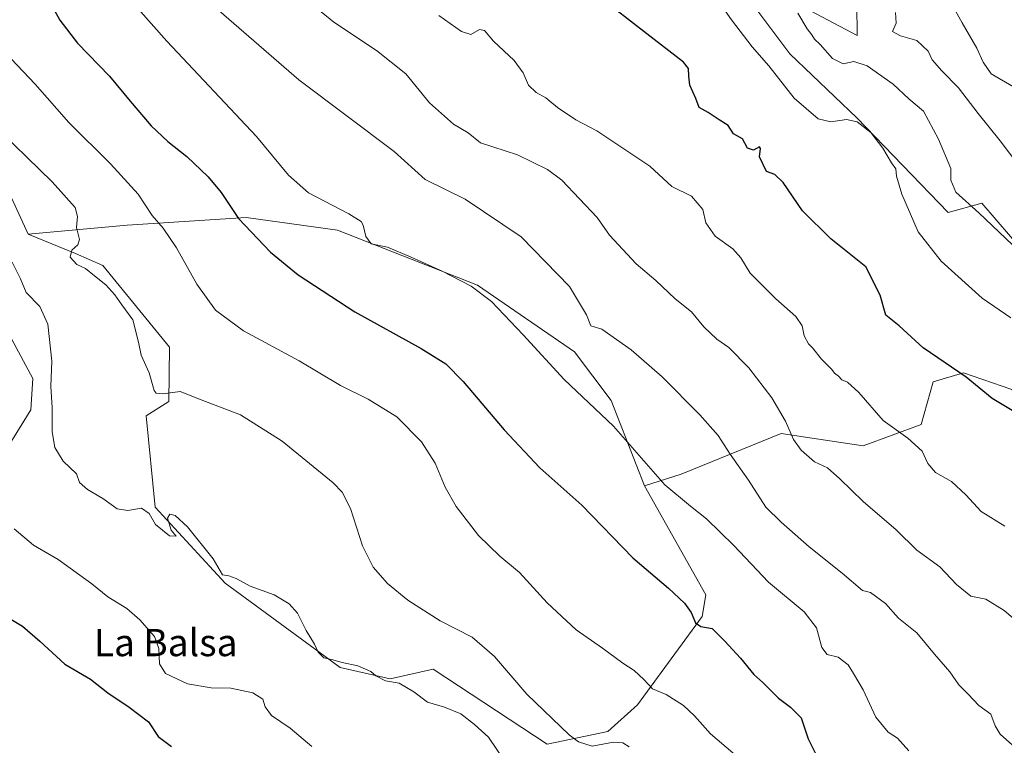
# Model space of a CAD drawing. Units: metres. Extents: x 624587 to 628046, y 4724927 to 4727303.
# Drawn here: x 626468 to 626757, y 4726877 to 4727090 of the extents above; entities that cross this region are included whole.
import ezdxf
from ezdxf.enums import TextEntityAlignment as Align

# ---------------------------------------------------------------- set-up
doc = ezdxf.new("R2010")
doc.units = ezdxf.units.M
doc.header["$MEASUREMENT"] = 0
for name, color, linetype, lineweight in [('Cultivos herbáceos CxS', 92, 'Continuous', 0), ('Curva de nivel maestra', 30, 'Continuous', 30), ('Curva de nivel normal', 30, 'Continuous', 0), ('Matorral CxS', 135, 'Continuous', 0), ('Pastizal CxS', 92, 'Continuous', 0), ('Texto cartográfico', 7, 'Continuous', 0)]:
    doc.layers.add(name, color=color, linetype=linetype, lineweight=lineweight)
doc.styles.add('Style-Arial', font='txt')

# ---------------------------------------------------------------- blocks, each defined once
blk = doc.blocks.new('*U6')
at = {"layer": 'Cultivos herbáceos CxS', "color": 92, "linetype": 'Continuous', "lineweight": 0}
blk.add_polyline3d([(626465.8806999996, 4726996.1281, 683.0296999999991), (626472.1394999997, 4726984.497099999, 683.8706999999995), (626471.5195000004, 4726975.324300001, 683.6895999999979), (626459.9250999996, 4726956.586300001, 680.7897999999988)], dxfattribs=at)

msp = doc.modelspace()

# ---------------------------------------------------------------- linework, layer by layer
at = {"layer": 'Cultivos herbáceos CxS', "color": 92, "linetype": 'Continuous', "lineweight": 0}
msp.add_polyline3d([(626651.6630999995, 4726953.0165, 703.8791000000057), (626669.6766999997, 4726921.0647, 701.619000000006), (626668.5755000003, 4726914.6845, 700.4404999999971), (626649.5771000005, 4726888.7709, 693.8031000000046), (626640.8969000002, 4726880.916099999, 691.2887000000047), (626623.1239, 4726877.1731, 688.9844000000012), (626589.6303000003, 4726899.2141, 687.1704999999929), (626577.0100999996, 4726896.3333, 685.3239999999934), (626562.3191000001, 4726899.746300001, 684.9474999999948), (626528.5935000004, 4726924.464299999, 684.9407999999967), (626508.0828999998, 4726946.7711, 685.6515000000073), (626505.4074999997, 4726973.540100001, 688.6949000000022), (626512.0204999996, 4726977.7601, 689.7715999999928), (626512.2379000002, 4726993.640900001, 691.2293000000063), (626492.7072999999, 4727017.6007, 690.8435000000027), (626484.6590999998, 4727021.1797, 689.8932000000059), (626470.7374999998, 4727026.807700001, 687.9339999999938), (626499.8685, 4727029.500499999, 692.9919999999984), (626534.7244999995, 4727031.713500001, 700.5280000000057), (626561.5925000003, 4727027.9683, 704.3037999999942), (626602.6152999997, 4727011.907299999, 705.7035000000033), (626631.1529000001, 4726992.277100001, 707.179099999994), (626641.8537, 4726978.0001, 706.4709000000004)], close=True, dxfattribs=at)
for points in [[(626651.6630999995, 4726953.0165, 703.8791000000057), (626641.8537, 4726978.0001, 706.4709000000004), (626631.1529000001, 4726992.277100001, 707.179099999994), (626602.6152999997, 4727011.907299999, 705.7035000000033), (626561.5925000003, 4727027.9683, 704.3037999999942), (626534.7244999995, 4727031.713500001, 700.5280000000057), (626499.8685, 4727029.500499999, 692.9919999999984), (626470.7374999998, 4727026.807700001, 687.9339999999938)], [(626470.7374999998, 4727026.807700001, 687.9339999999938), (626484.6590999998, 4727021.1797, 689.8932000000059), (626492.7072999999, 4727017.6007, 690.8435000000027), (626512.2379000002, 4726993.640900001, 691.2293000000063), (626512.0204999996, 4726977.7601, 689.7715999999928), (626505.4074999997, 4726973.540100001, 688.6949000000022), (626508.0828999998, 4726946.7711, 685.6515000000073), (626528.5935000004, 4726924.464299999, 684.9407999999967), (626562.3191000001, 4726899.746300001, 684.9474999999948), (626577.0100999996, 4726896.3333, 685.3239999999934), (626589.6303000003, 4726899.2141, 687.1704999999929), (626623.1239, 4726877.1731, 688.9844000000012), (626640.8969000002, 4726880.916099999, 691.2887000000047), (626649.5771000005, 4726888.7709, 693.8031000000046), (626668.5755000003, 4726914.6845, 700.4404999999971), (626669.6766999997, 4726921.0647, 701.619000000006), (626651.6630999995, 4726953.0165, 703.8791000000057)], [(626465.8806999996, 4726996.1281, 683.0296999999991), (626472.1394999997, 4726984.497099999, 683.8706999999995), (626471.5195000004, 4726975.324300001, 683.6895999999979), (626459.9250999996, 4726956.586300001, 680.7897999999988)]]:
    msp.add_polyline3d(points, dxfattribs=at)
at = {"layer": 'Curva de nivel maestra', "color": 30, "linetype": 'Continuous', "lineweight": 30, "flags": 128}
for points, elevation in [([(626474.5, 4727099.850099999), (626480.0800000001, 4727089.5701), (626485.2199999997, 4727082.8301), (626494.6799999997, 4727073.190099999), (626500.7000000002, 4727065.8101), (626506.8600000005, 4727058.630100001), (626511.7400000002, 4727054.050100001), (626517.3300000001, 4727049.640100001), (626523.6399999997, 4727043.610099999), (626527.4100000003, 4727039.040100001), (626532.4600000001, 4727031.470100001), (626541.9400000004, 4727021.5701), (626550.0199999996, 4727014.9301), (626566.6399999997, 4727004.020099999), (626586.0999999996, 4726993.340100001), (626593.4000000004, 4726988.780099999), (626598.4800000006, 4726983.5801), (626610.4600000001, 4726969.4001), (626620.9699999997, 4726958.300100001), (626633.25, 4726947.3301), (626648.2800000003, 4726931.860099999), (626658.6600000003, 4726922.950099999), (626663.4199999999, 4726918.5801), (626665.3200000003, 4726915.890100001), (626666.5899999999, 4726912.780099999), (626668.1600000003, 4726911.7601), (626671.54, 4726911.110099999), (626675.25, 4726907.420100001), (626679.8399999999, 4726902.4001), (626683.7199999997, 4726897.610099999), (626686.3799999999, 4726895.280099999), (626691.0199999996, 4726890.7301), (626694.4699999997, 4726888.050100001), (626697.6600000003, 4726884.950099999), (626699.6699999999, 4726878.8201), (626704.6399999997, 4726868.8101)], 700), ([(626759.5700000003, 4726975.120100001), (626753.7199999997, 4726978.600099999), (626746.0700000003, 4726984.9101), (626733.4500000002, 4726993.520099999), (626726.4000000004, 4726999.920100001), (626722.4699999997, 4727003.040100001), (626720.8099999997, 4727008.9301), (626716.6600000003, 4727017.210100001), (626706.3799999999, 4727025.4801), (626698.04, 4727033.6801), (626692.3899999997, 4727042.0101), (626689.9000000004, 4727044.3301), (626687.5099999999, 4727045.220100001), (626685.3799999999, 4727049.530099999), (626685.7000000002, 4727052.0001), (626685.3799999999, 4727052.5001), (626683.6600000003, 4727051.460100001), (626681.8600000005, 4727052.0801), (626680.4000000004, 4727054.8301), (626677.7400000002, 4727056.290100001), (626676.2300000006, 4727058.7501), (626673.6100000005, 4727060.380100001), (626670.3899999997, 4727062.5701), (626667.7199999997, 4727063.9901), (626666.7599999999, 4727066.590100001), (626664.9500000002, 4727070.550100001), (626664.6900000004, 4727073.220100001), (626664.5300000003, 4727075.460100001), (626663.1399999997, 4727077.270099999), (626652.3600000005, 4727085.620100001), (626642.7599999999, 4727093.0001)], 725), ([(626463.2599999999, 4726915.350099999), (626469.1100000005, 4726911.880100001), (626474.2000000002, 4726907.450099999), (626481.5, 4726900.710100001), (626489.0800000001, 4726896.2501), (626494.1900000004, 4726892.2401), (626500.3700000001, 4726888.040100001), (626506.1100000005, 4726883.7301), (626508.8899999997, 4726879.4301), (626512.8700000001, 4726876.520099999)], 675)]:
    msp.add_lwpolyline(points, dxfattribs=dict(at, elevation=elevation))
at = {"layer": 'Curva de nivel normal', "color": 30, "linetype": 'Continuous', "lineweight": 0, "flags": 128}
for points, elevation in [([(626545.0999999996, 4727101.620100001), (626560.4600000001, 4727089.030099999), (626573, 4727080.7401), (626581.6600000003, 4727073.9001), (626588.5499999998, 4727065.3201), (626595.6200000001, 4727059.0801), (626599.8799999999, 4727056.540100001), (626603.5599999997, 4727053.670100001), (626614.4299999997, 4727050.140100001), (626623.1500000004, 4727045.8101), (626627.4100000003, 4727042.710100001), (626637.8099999997, 4727031.700099999), (626641.3799999999, 4727026.530099999), (626649.2199999997, 4727018.100099999), (626655.0099999999, 4727013.220100001), (626660.7000000002, 4727007.9101), (626665.4699999997, 4727004.0101), (626669.1100000005, 4726999.6601), (626672.8600000005, 4726996.0801), (626676.4500000002, 4726993.590100001), (626682.3300000001, 4726987.5801), (626689.0199999996, 4726978.8201), (626693.0800000001, 4726971.970100001), (626695.3799999999, 4726966.600099999), (626697.6399999997, 4726963.4301), (626701.5800000001, 4726960.090100001), (626705.3799999999, 4726958.2401), (626709.0199999996, 4726955.050100001), (626715.7999999998, 4726948.360099999), (626725.5599999997, 4726940.120100001), (626731.6100000005, 4726934.170100001), (626738.3499999996, 4726929.2401), (626743.1900000004, 4726924.090100001), (626747.4500000002, 4726920.6801), (626751.8300000001, 4726919.720100001), (626757.2000000002, 4726916.4301), (626763.8300000001, 4726910.720100001)], 715), ([(626729.2000000002, 4726875.290100001), (626725.8899999997, 4726878.950099999), (626723.2199999997, 4726880.700099999), (626719.5099999999, 4726885.090100001), (626715.79, 4726893.190099999), (626713.0099999999, 4726897.9101), (626711.4100000003, 4726900.470100001), (626708.4800000006, 4726902.700099999), (626705.3200000003, 4726903.540100001), (626703.75, 4726905.5701), (626702.1100000005, 4726911.370100001), (626698.5099999999, 4726916.020099999), (626688.0999999996, 4726924.7301), (626677.8799999999, 4726935.4801), (626669.8600000005, 4726943.3101), (626665.1900000004, 4726946.9901), (626657.6399999997, 4726953.3201), (626642.5499999998, 4726970.460100001), (626628.0599999997, 4726984.1801), (626616.0099999999, 4726997.300100001), (626606.7100000001, 4727007.050100001), (626600.7800000003, 4727011.5801), (626592.3200000003, 4727015.9801), (626583.1600000003, 4727020.100099999), (626576.1900000004, 4727023.050100001), (626571.4800000006, 4727024.020099999), (626569.8899999997, 4727026.130100001), (626569.0499999998, 4727029.4801), (626568.54, 4727030.5601), (626564.9299999997, 4727032.8301), (626553.0800000001, 4727038.940099999), (626547.1500000004, 4727044.100099999), (626537.7400000002, 4727055.460100001), (626511.4199999999, 4727083.4101), (626499.2000000002, 4727097.370100001)], 705), ([(626740.5800000001, 4727096.6801), (626744.9299999997, 4727088.8101), (626749.2199999997, 4727081.420100001), (626751.0499999998, 4727077.2601), (626753.4500000002, 4727073.880100001), (626759.9900000002, 4727070.040100001)], 745), ([(626523.8200000003, 4727095.020099999), (626550.2000000002, 4727072.1601), (626578.1799999997, 4727051.120100001), (626587.2800000003, 4727042.870100001), (626599.0599999997, 4727037.120100001), (626615.4400000004, 4727026.0101), (626629.5999999996, 4727011.520099999), (626634.6200000001, 4727003.170100001), (626635.9100000003, 4726999.960100001), (626639.1500000004, 4726998.960100001), (626647.7400000002, 4726992.940099999), (626656.8099999997, 4726985.020099999), (626667.9400000004, 4726973.8301), (626673.25, 4726967.800100001), (626676.7999999998, 4726962.340100001), (626682.2100000001, 4726954.640100001), (626687.29, 4726946.700099999), (626691.75, 4726942.3301), (626700, 4726935.120100001), (626709.7199999997, 4726927.420100001), (626715.6600000003, 4726922.270099999), (626717.9699999997, 4726921.710100001), (626722.3799999999, 4726918.440099999), (626726.25, 4726914.140100001), (626731.6200000001, 4726909.840100001), (626736.7400000002, 4726903.630100001), (626741.25, 4726898.470100001), (626743.9199999999, 4726894.6501), (626746.6500000004, 4726891.890100001), (626749.79, 4726888.520099999), (626753.2800000003, 4726886.040100001), (626754.5800000001, 4726882.600099999), (626756.04, 4726880.130100001), (626762.3200000003, 4726874.5601)], 710.0000000000001), ([(626759.1900000004, 4727002.2601), (626750.75, 4727008.0801), (626738.7400000002, 4727018.9301), (626731.9800000006, 4727027.540100001), (626727.1900000004, 4727038.540100001), (626725.6399999997, 4727043.880100001), (626725.4199999999, 4727046.0101), (626724.2000000002, 4727047.7301), (626721.6200000001, 4727052.110099999), (626718.0999999996, 4727056.640100001), (626714.0999999996, 4727059.800100001), (626710.9900000002, 4727060.4301), (626706.3300000001, 4727059.780099999), (626702.6600000003, 4727060.720100001), (626695.5899999999, 4727066.700099999), (626688.1200000001, 4727076.2401), (626683.2699999996, 4727081.8101), (626677.1699999999, 4727089.710100001), (626673.4400000004, 4727094.9801)], 730), ([(626591.2699999996, 4727091.0101), (626597.9299999997, 4727086.2601), (626600.7300000006, 4727085.4301), (626603.2800000003, 4727086.840100001), (626604.6699999999, 4727086.600099999), (626607.3700000001, 4727083.470100001), (626613.3600000005, 4727077.780099999), (626616.0199999996, 4727074.210100001), (626617.6500000004, 4727070.5101), (626619.8499999996, 4727068.380100001), (626622.6799999997, 4727066.880100001), (626626.1699999999, 4727064.030099999), (626631.54, 4727060.4001), (626637.6500000004, 4727057.1801), (626653.2599999999, 4727046.8201), (626659.7199999997, 4727040.8301), (626665.5, 4727037.970100001), (626668.7800000003, 4727034.0601), (626669.6600000003, 4727030.1601), (626672.3799999999, 4727026.210100001), (626677.54, 4727022.540100001), (626679.9100000003, 4727019.880100001), (626682.6399999997, 4727015.380100001), (626690.1600000003, 4727007.880100001), (626696.0899999999, 4727002.710100001), (626697.8899999997, 4726999.9801), (626698.5099999999, 4726997.0001), (626699.79, 4726994.670100001), (626700.9800000006, 4726993.530099999), (626703.5800000001, 4726990.130100001), (626706.6299999999, 4726987.1801), (626707.4600000001, 4726986.020099999), (626708.6100000005, 4726985.1601), (626709.5899999999, 4726984.140100001), (626711.2599999999, 4726983.4301), (626714.5700000003, 4726980.390100001), (626721.6600000003, 4726972.170100001), (626728.9900000002, 4726967.020099999), (626733.1699999999, 4726963.220100001), (626734.8099999997, 4726959.540100001), (626737.0700000003, 4726956.950099999), (626741.75, 4726954.300100001), (626745.9400000004, 4726950.360099999), (626750.4600000001, 4726945.4901), (626757.4299999997, 4726941.190099999)], 720), ([(626696.6799999997, 4727091.690099999), (626699.4000000004, 4727087.0801), (626700.7999999998, 4727085.350099999), (626701.54, 4727084.0801), (626703.25, 4727082.460100001), (626706.8399999999, 4727078.380100001), (626709.9400000004, 4727076.8101), (626713.1200000001, 4727077.5001), (626716.9699999997, 4727076.190099999), (626724.6699999999, 4727070.840100001), (626729.2100000001, 4727066.5701), (626733.5899999999, 4727062.9001), (626737.9100000003, 4727054.710100001), (626741.5499999998, 4727046.100099999), (626741.5700000003, 4727042.690099999), (626743.0700000003, 4727039.1501), (626749.8200000003, 4727033.140100001), (626763.7199999997, 4727019.9301)], 734.9999999999999), ([(626761.5099999999, 4727046.940099999), (626756.0599999997, 4727054.190099999), (626749.5899999999, 4727062.2301), (626743.8399999999, 4727069.770099999), (626738.8899999997, 4727074.770099999), (626736.1299999999, 4727078.030099999), (626734.9199999999, 4727080.540100001), (626731.5599999997, 4727083.6601), (626726.8300000001, 4727085.0101), (626724.4199999999, 4727086.290100001), (626725.5599999997, 4727088.7601), (626725.3399999999, 4727091.8201)], 740), ([(626682.1900000004, 4726870.7501), (626671, 4726880.2601), (626666.2999999998, 4726885.550100001), (626663.0599999997, 4726888.5601), (626658.04, 4726891.7401), (626654.0099999999, 4726893.4901), (626651.4800000006, 4726896.220100001), (626648.5999999996, 4726898.8301), (626645.2599999999, 4726901.0101), (626639.3600000005, 4726905.380100001), (626631.5599999997, 4726910.7301), (626623.0499999998, 4726918.6501), (626614.9299999997, 4726927.5801), (626609.1799999997, 4726932.4001), (626602.9400000004, 4726938.4801), (626596.4299999997, 4726946.9801), (626593.1799999997, 4726952.610099999), (626590.2699999996, 4726959.690099999), (626586.2000000002, 4726965.960100001), (626579.0199999996, 4726973.2301), (626570.5899999999, 4726978.460100001), (626562.4299999997, 4726982.4801), (626550.2599999999, 4726989.6801), (626534, 4726998.470100001), (626525.7999999998, 4727004.520099999), (626520.3200000003, 4727012.190099999), (626514.29, 4727022.870100001), (626510.3799999999, 4727028.590100001), (626507.1500000004, 4727032.350099999), (626503.0700000003, 4727038.600099999), (626494.9400000004, 4727047.470100001), (626482.7400000002, 4727059.640100001), (626472.8200000003, 4727070.850099999), (626462.1200000001, 4727082.020099999)], 695), ([(626647.1500000004, 4726876.4001), (626645.29, 4726877.620100001), (626642.5199999996, 4726877.800100001), (626636.2599999999, 4726876.590100001), (626632.3200000003, 4726877.890100001), (626629.5800000001, 4726880.0001), (626617.1299999999, 4726891.850099999), (626607.6600000003, 4726902.940099999), (626601.0999999996, 4726908.5701), (626591.6799999997, 4726913.4101), (626582.2000000002, 4726919.4801), (626576.2100000001, 4726924.340100001), (626571.9900000002, 4726929.140100001), (626568.9000000004, 4726935.4001), (626565.3499999996, 4726946.4001), (626562.9400000004, 4726951.140100001), (626560.2699999996, 4726953.840100001), (626545.2800000003, 4726966.090100001), (626533.0700000003, 4726973.840100001), (626521.5, 4726978.2501), (626515.3799999999, 4726980.6601), (626510.3200000003, 4726979.950099999), (626508.3300000001, 4726980.170100001), (626507.7400000002, 4726980.9901), (626506.2800000003, 4726986.130100001), (626503.9199999999, 4726991.3201), (626503.1799999997, 4726995.1801), (626501.4500000002, 4727001.6801), (626498.2400000002, 4727006.100099999), (626496.2000000002, 4727009.040100001), (626493.5300000003, 4727012.0001), (626490.2599999999, 4727014.590100001), (626487.6299999999, 4727016.7401), (626485.04, 4727017.9001), (626483.0700000003, 4727020.100099999), (626483.5499999998, 4727022.130100001), (626485.3700000001, 4727023.6601), (626485.8499999996, 4727025.300100001), (626484.9199999999, 4727028.8201), (626485.2400000002, 4727032.0001), (626484.5199999996, 4727034.6501), (626477.8300000001, 4727042.220100001), (626459.2199999997, 4727060.170100001)], 690), ([(626610.7800000003, 4726872.0001), (626605.9000000004, 4726879.220100001), (626601.7199999997, 4726883.0001), (626597.7199999997, 4726886.140100001), (626592.9800000006, 4726888.0801), (626587.9800000006, 4726889.5701), (626583.9600000001, 4726892.5701), (626579.6200000001, 4726895.140100001), (626575.6299999999, 4726895.7501), (626572.7599999999, 4726897.3101), (626571.3399999999, 4726898.5801), (626567.54, 4726900.1501), (626562.9699999997, 4726901.190099999), (626559.8399999999, 4726902.0801), (626557.5599999997, 4726902.5601), (626555.8799999999, 4726904.190099999), (626554.79, 4726906.550100001), (626552.3200000003, 4726910.5601), (626549.8200000003, 4726915.600099999), (626547.4100000003, 4726918.420100001), (626542.9299999997, 4726921.0001), (626535.9299999997, 4726923.600099999), (626531.8499999996, 4726925.8101), (626529.6500000004, 4726926.5701), (626527.8099999997, 4726926.940099999), (626525.1100000005, 4726931.630100001), (626517.54, 4726940.960100001), (626513.8799999999, 4726944.270099999), (626512.3799999999, 4726944.690099999), (626511.7000000002, 4726943.4901), (626512.7599999999, 4726940.030099999), (626514.2100000001, 4726938.2401), (626512.2400000002, 4726938.3201), (626508.1600000003, 4726941.700099999), (626506.3300000001, 4726944.870100001), (626504.04, 4726946.460100001), (626500.0599999997, 4726945.8101), (626496.8600000005, 4726946.280099999), (626492.7300000006, 4726949.2401), (626488.1600000003, 4726951.920100001), (626485.8799999999, 4726953.9801), (626485, 4726956.4901), (626481, 4726960.210100001), (626478.5800000001, 4726964.210100001), (626477.8399999999, 4726968.880100001), (626477.7999999998, 4726975.880100001), (626477.4600000001, 4726982.210100001), (626477.6900000004, 4726989.540100001), (626476.5499999998, 4727000.4101), (626474.2400000002, 4727005.620100001), (626470.1799999997, 4727009.710100001), (626468.5099999999, 4727013.710100001), (626466.0499999998, 4727018.640100001)], 685), ([(626466.6200000001, 4726940.4001), (626472.3799999999, 4726935.590100001), (626479.5599999997, 4726931.350099999), (626489.4199999999, 4726924.2301), (626494.2000000002, 4726920.4001), (626499.7400000002, 4726917.040100001), (626503.5899999999, 4726913.670100001), (626507.8200000003, 4726908.8201), (626509.1600000003, 4726905.300100001), (626509.2800000003, 4726900.8201), (626511.04, 4726897.940099999), (626517.5800000001, 4726894.960100001), (626524.4900000002, 4726893.720100001), (626530.2199999997, 4726893.640100001), (626536.7300000006, 4726892.2401), (626539.6200000001, 4726890.4101), (626540.3700000001, 4726888.210100001), (626542.2199999997, 4726885.670100001), (626547.6799999997, 4726881.890100001), (626554, 4726876.540100001)], 680)]:
    msp.add_lwpolyline(points, dxfattribs=dict(at, elevation=elevation))
at = {"layer": 'Matorral CxS', "color": 135, "linetype": 'Continuous', "lineweight": 0}
for points in [[(626767.4694999997, 4727016.418299999, 735.2896000000038), (626750.6599000003, 4727035.905099999, 735.7255000000005), (626740.8217000002, 4727033.222100001, 733.0139999999956), (626713.9923, 4727060.947100001, 731.1647999999988), (626694.3164999997, 4727079.7281, 731.951199999996), (626682.8898999998, 4727095.0121, 732.5659000000014)], [(626682.8898999998, 4727095.0121, 732.5659000000014), (626694.3164999997, 4727079.7281, 731.951199999996), (626713.9923, 4727060.947100001, 731.1647999999988), (626740.8217000002, 4727033.222100001, 733.0139999999956), (626750.6599000003, 4727035.905099999, 735.7255000000005), (626767.4694999997, 4727016.418299999, 735.2896000000038)], [(626695.3759000005, 4727095.0121, 735.2323000000034), (626714.0916999998, 4727085.072899999, 736.7994999999937), (626713.9989, 4727094.346700001, 738.2739000000003)], [(626713.9989, 4727094.346700001, 738.2739000000003), (626714.0916999998, 4727085.072899999, 736.7994999999937), (626695.3759000005, 4727095.0121, 735.2323000000034)]]:
    msp.add_polyline3d(points, dxfattribs=at)
at = {"layer": 'Pastizal CxS', "color": 92, "linetype": 'Continuous', "lineweight": 0}
for points in [[(626372.8870999999, 4727184.0131, 687.2929000000004), (626385.4046999998, 4727162.541099999, 688.3202000000019), (626393.4523, 4727137.4891, 686.463499999998), (626404.1829000004, 4727119.5955, 687.0127999999969), (626422.0664999997, 4727097.228499999, 688.6024000000034), (626440.8443, 4727076.6505, 689.2924999999959), (626461.4106999999, 4727047.125700001, 688.3444000000018), (626470.7374999998, 4727026.807700001, 687.9339999999938)], [(626682.8898999998, 4727095.0121, 732.5659000000014), (626694.3164999997, 4727079.7281, 731.951199999996), (626713.9923, 4727060.947100001, 731.1647999999988), (626740.8217000002, 4727033.222100001, 733.0139999999956), (626750.6599000003, 4727035.905099999, 735.7255000000005), (626767.4694999997, 4727016.418299999, 735.2896000000038)], [(626682.8898999998, 4727095.0121, 732.5659000000014), (626694.3164999997, 4727079.7281, 731.951199999996), (626713.9923, 4727060.947100001, 731.1647999999988), (626740.8217000002, 4727033.222100001, 733.0139999999956), (626750.6599000003, 4727035.905099999, 735.7255000000005), (626767.4694999997, 4727016.418299999, 735.2896000000038)], [(626713.9989, 4727094.346700001, 738.2739000000003), (626714.0916999998, 4727085.072899999, 736.7994999999937), (626695.3759000005, 4727095.0121, 735.2323000000034)], [(626713.9989, 4727094.346700001, 738.2739000000003), (626714.0916999998, 4727085.072899999, 736.7994999999937), (626695.3759000005, 4727095.0121, 735.2323000000034)], [(626461.4106999999, 4727047.125700001, 688.3444000000018), (626470.7374999998, 4727026.807700001, 687.9339999999938), (626484.6590999998, 4727021.1797, 689.8932000000059), (626492.7072999999, 4727017.6007, 690.8435000000027), (626512.2379000002, 4726993.640900001, 691.2293000000063), (626512.0204999996, 4726977.7601, 689.7715999999928), (626505.4074999997, 4726973.540100001, 688.6949000000022), (626508.0828999998, 4726946.7711, 685.6515000000073), (626528.5935000004, 4726924.464299999, 684.9407999999967), (626562.3191000001, 4726899.746300001, 684.9474999999948), (626577.0100999996, 4726896.3333, 685.3239999999934), (626589.6303000003, 4726899.2141, 687.1704999999929), (626623.1239, 4726877.1731, 688.9844000000012), (626640.8969000002, 4726880.916099999, 691.2887000000047), (626649.5771000005, 4726888.7709, 693.8031000000046), (626668.5755000003, 4726914.6845, 700.4404999999971), (626669.6766999997, 4726921.0647, 701.619000000006), (626651.6630999995, 4726953.0165, 703.8791000000057), (626662.3982999995, 4726956.4275, 706.4296000000032), (626691.8054999998, 4726968.3091, 714.3390000000073), (626715.8844999997, 4726964.7389, 717.7880000000005), (626732.8284999998, 4726970.9849, 721.2366000000038), (626736.3969000002, 4726983.476700001, 723.7497000000003), (626745.3148999996, 4726986.153700001, 725.4882000000072), (626759.5059000002, 4726981.278700001, 726.4097999999941)], [(626759.5059000002, 4726981.278700001, 726.4097999999941), (626745.3148999996, 4726986.153700001, 725.4882000000072), (626736.3969000002, 4726983.476700001, 723.7497000000003), (626732.8284999998, 4726970.9849, 721.2366000000038), (626715.8844999997, 4726964.7389, 717.7880000000005), (626691.8054999998, 4726968.3091, 714.3390000000073), (626662.3982999995, 4726956.4275, 706.4296000000032), (626651.6630999995, 4726953.0165, 703.8791000000057), (626641.8537, 4726978.0001, 706.4709000000004), (626631.1529000001, 4726992.277100001, 707.179099999994), (626602.6152999997, 4727011.907299999, 705.7035000000033), (626561.5925000003, 4727027.9683, 704.3037999999942), (626534.7244999995, 4727031.713500001, 700.5280000000057), (626499.8685, 4727029.500499999, 692.9919999999984), (626470.7374999998, 4727026.807700001, 687.9339999999938), (626461.4106999999, 4727047.125700001, 688.3444000000018)], [(626651.6630999995, 4726953.0165, 703.8791000000057), (626641.8537, 4726978.0001, 706.4709000000004), (626631.1529000001, 4726992.277100001, 707.179099999994), (626602.6152999997, 4727011.907299999, 705.7035000000033), (626561.5925000003, 4727027.9683, 704.3037999999942), (626534.7244999995, 4727031.713500001, 700.5280000000057), (626499.8685, 4727029.500499999, 692.9919999999984), (626470.7374999998, 4727026.807700001, 687.9339999999938)], [(626470.7374999998, 4727026.807700001, 687.9339999999938), (626484.6590999998, 4727021.1797, 689.8932000000059), (626492.7072999999, 4727017.6007, 690.8435000000027), (626512.2379000002, 4726993.640900001, 691.2293000000063), (626512.0204999996, 4726977.7601, 689.7715999999928), (626505.4074999997, 4726973.540100001, 688.6949000000022), (626508.0828999998, 4726946.7711, 685.6515000000073), (626528.5935000004, 4726924.464299999, 684.9407999999967), (626562.3191000001, 4726899.746300001, 684.9474999999948), (626577.0100999996, 4726896.3333, 685.3239999999934), (626589.6303000003, 4726899.2141, 687.1704999999929), (626623.1239, 4726877.1731, 688.9844000000012), (626640.8969000002, 4726880.916099999, 691.2887000000047), (626649.5771000005, 4726888.7709, 693.8031000000046), (626668.5755000003, 4726914.6845, 700.4404999999971), (626669.6766999997, 4726921.0647, 701.619000000006), (626651.6630999995, 4726953.0165, 703.8791000000057)], [(626459.9250999996, 4726956.586300001, 680.7897999999988), (626471.5195000004, 4726975.324300001, 683.6895999999979), (626472.1394999997, 4726984.497099999, 683.8706999999995), (626465.8806999996, 4726996.1281, 683.0296999999991)], [(626465.8806999996, 4726996.1281, 683.0296999999991), (626472.1394999997, 4726984.497099999, 683.8706999999995), (626471.5195000004, 4726975.324300001, 683.6895999999979), (626459.9250999996, 4726956.586300001, 680.7897999999988)], [(626805.0657000003, 4726976.338300001, 730.9523999999948), (626805.9567, 4726970.092499999, 730.2793999999994), (626791.6886999998, 4726967.4155, 728.5736999999937), (626779.3548999998, 4726974.830499999, 727.5494000000036), (626767.9197000006, 4726975.1555, 726.161500000002), (626759.5059000002, 4726981.278700001, 726.4097999999941), (626745.3148999996, 4726986.153700001, 725.4882000000072), (626736.3969000002, 4726983.476700001, 723.7497000000003), (626732.8284999998, 4726970.9849, 721.2366000000038), (626715.8844999997, 4726964.7389, 717.7880000000005), (626691.8054999998, 4726968.3091, 714.3390000000073), (626662.3982999995, 4726956.4275, 706.4296000000032), (626651.6630999995, 4726953.0165, 703.8791000000057)]]:
    msp.add_polyline3d(points, dxfattribs=at)

# ---------------------------------------------------------------- block references
at = {"layer": 'Cultivos herbáceos CxS', "color": 92, "linetype": 'Continuous', "lineweight": 0}
msp.add_blockref('*U6', (0, 0), dxfattribs=at)

# ---------------------------------------------------------------- texts
at = {"layer": 'Texto cartográfico', "color": 7, "linetype": 'Continuous', "lineweight": 0, "style": 'Style-Arial'}
msp.add_text('La Balsa', height=8, dxfattribs=at).set_placement((626511.1256024388, 4726907.020149999), align=Align.MIDDLE_CENTER)

doc.saveas('drawing.dxf')
